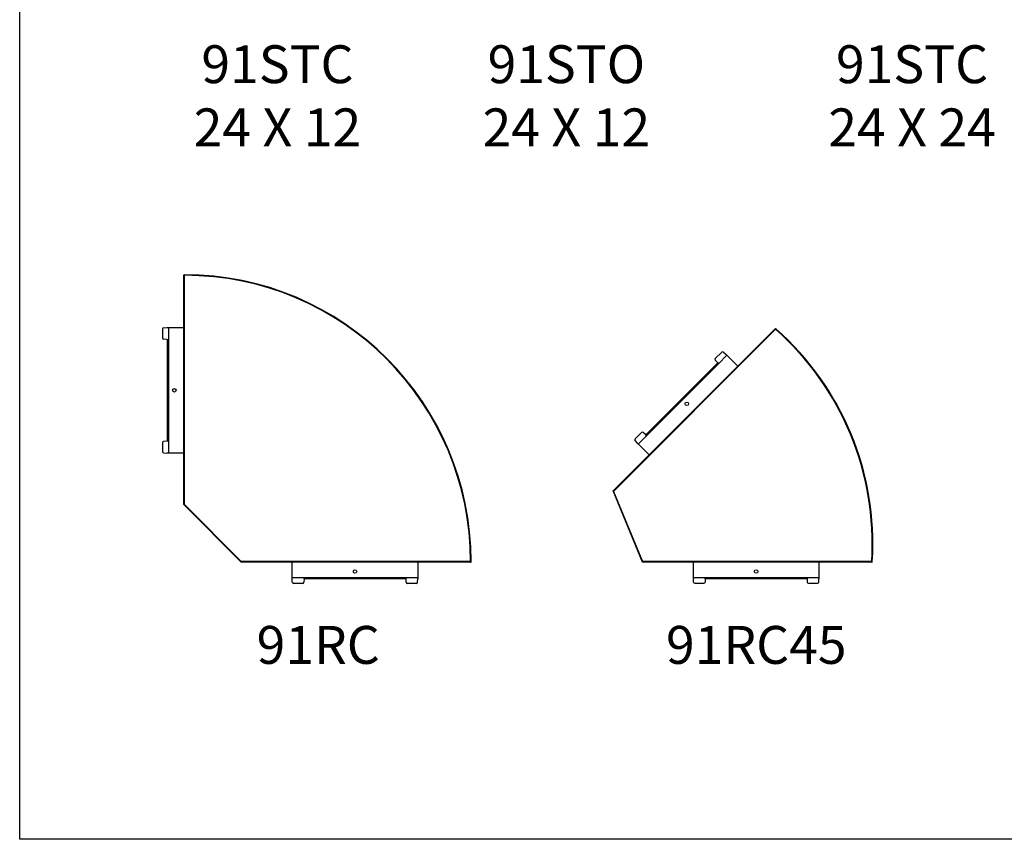
# Model space of a CAD drawing. Units: inches. Extents: x 22 to 1140, y 4 to 324.
# Drawn here: x 528 to 632, y 4 to 91 of the extents above; entities that cross this region are included whole.
import ezdxf

# ---------------------------------------------------------------- set-up
doc = ezdxf.new("R2010")
doc.units = ezdxf.units.IN
doc.header["$MEASUREMENT"] = 0
for name, color, linetype in [('Auto_-_Hide', 7, 'Continuous'), ('BACK_LAM_FOR_TBL', 7, 'Continuous'), ('FRONT_LAM_FOR_TB', 7, 'Continuous'), ('SIDE_LAM_FOR_TBL', 7, 'Continuous'), ('STL-0580', 7, 'Continuous'), ('TOP_BOT_LAM_FOR_', 7, 'Continuous')]:
    doc.layers.add(name, color=color, linetype=linetype)
doc.styles.add('Spec - Roboto', font='txt')

# ---------------------------------------------------------------- blocks, each defined once
blk = doc.blocks.new('91RC')
at = {"layer": 'BACK_LAM_FOR_TBL', "color": 7, "linetype": 'Continuous'}
for p, q in [((3.03, -3.03), (-3.03, 3.03)), ((-3.03, 3.03), (-2.97, 3.03)), ((-2.97, 3.03), (3.03, -2.97)), ((3.03, -2.97), (3.03, -3.03))]:
    blk.add_line(p, q, dxfattribs=at)
at = {"layer": 'FRONT_LAM_FOR_TB', "color": 7, "linetype": 'Continuous'}
for p, q in [((-2.97, 27.29), (-3.03, 27.29)), ((-3.03, 27.29), (-3.03, 27.23)), ((-3.03, 27.23), (-2.97, 27.23)), ((27.23, -2.97), (27.23, -3.03)), ((27.23, -3.03), (27.29, -3.03)), ((27.29, -3.03), (27.29, -2.97))]:
    blk.add_line(p, q, dxfattribs=at)
for radius in [30.26, 30.2]:
    blk.add_arc((-2.97, -2.97), radius, 0, 90, dxfattribs=at)
at = {"layer": 'SIDE_LAM_FOR_TBL', "color": 7, "linetype": 'Continuous'}
for p, q in [((-3.03, 3.03), (-3.03, 27.23)), ((-3.03, 27.23), (-2.97, 27.23)), ((-2.97, 3.03), (-2.97, 27.23)), ((-3.03, 3.03), (-2.97, 3.03)), ((27.23, -2.97), (3.03, -2.97)), ((3.03, -3.03), (3.03, -2.97)), ((27.23, -3.03), (3.03, -3.03)), ((27.23, -3.03), (27.23, -2.97))]:
    blk.add_line(p, q, dxfattribs=at)
at = {"layer": 'STL-0580', "color": 7, "linetype": 'Continuous'}
for p, q in [((-5.28, 21.58), (-5.28, 20.61)), ((-5.16, 21.7), (-4.82, 21.72)), ((-4.82, 21.72), (-4.66, 21.72)), ((-4.66, 21.72), (-4.62, 21.72)), ((-4.66, 21.72), (-4.66, 20.47)), ((-4.62, 21.72), (-3.07, 21.72)), ((-3.07, 21.72), (-3.03, 21.72)), ((-4.82, 20.47), (-5.16, 20.49)), ((-4.82, 20.47), (-4.66, 20.47)), ((-4.78, 20.47), (-4.78, 9.72)), ((-4.66, 20.47), (-4.66, 9.72)), ((-5.28, 9.58), (-5.28, 8.61)), ((-4.82, 9.72), (-5.16, 9.7)), ((-4.66, 9.72), (-4.82, 9.72)), ((-4.66, 9.72), (-4.66, 8.47)), ((-5.16, 8.49), (-4.82, 8.47)), ((-4.66, 8.47), (-4.82, 8.47)), ((-4.62, 8.47), (-4.66, 8.47)), ((-3.07, 8.47), (-4.62, 8.47)), ((-3.03, 8.47), (-3.07, 8.47)), ((8.41, -3.07), (8.41, -3.03)), ((8.41, -4.62), (8.41, -3.07)), ((21.66, -3.03), (21.66, -3.07)), ((21.66, -3.07), (21.66, -4.62)), ((8.41, -4.66), (8.41, -4.62)), ((8.41, -4.66), (9.66, -4.66)), ((8.41, -4.82), (8.41, -4.66)), ((8.42, -5.16), (8.41, -4.82)), ((9.66, -4.82), (9.64, -5.16)), ((9.66, -4.82), (9.66, -4.66)), ((9.66, -4.66), (20.41, -4.66)), ((9.66, -4.78), (20.41, -4.78)), ((20.41, -4.66), (21.66, -4.66)), ((20.41, -4.66), (20.41, -4.82)), ((20.41, -4.82), (20.42, -5.16)), ((21.64, -5.16), (21.66, -4.82)), ((21.66, -4.62), (21.66, -4.66)), ((21.66, -4.66), (21.66, -4.82)), ((8.55, -5.28), (9.51, -5.28)), ((20.55, -5.28), (21.51, -5.28))]:
    blk.add_line(p, q, dxfattribs=at)
for centre in [(-4.03, 15.09), (15.03, -4.03)]:
    blk.add_circle(centre, 0.188, dxfattribs=at)
for centre, start, end in [((-5.16, 21.58), 93, 180), ((-5.16, 20.61), 180, 267), ((-5.16, 9.58), 93, 180), ((-5.16, 8.61), 180, 267), ((8.55, -5.16), 183, 270), ((9.51, -5.16), 270, 357), ((20.55, -5.16), 183, 270), ((21.51, -5.16), 270, 357)]:
    blk.add_arc(centre, 0.125, start, end, dxfattribs=at)
at = {"layer": 'TOP_BOT_LAM_FOR_', "color": 7, "linetype": 'Continuous'}
for p, q in [((-2.97, 3.03), (-2.97, 27.23)), ((3.03, -2.97), (-2.97, 3.03)), ((27.23, -2.97), (3.03, -2.97))]:
    blk.add_line(p, q, dxfattribs=at)
blk.add_arc((-2.97, -2.97), 30.2, 0, 90, dxfattribs=at)
blk = doc.blocks.new('91RC45')
at = {"layer": 'BACK_LAM_FOR_TBL', "color": 7, "linetype": 'Continuous'}
for p, q in [((1.55, -3.75), (-1.55, 3.75)), ((-1.55, 3.75), (-1.51, 3.7)), ((-1.51, 3.7), (1.55, -3.69)), ((1.55, -3.69), (1.55, -3.75))]:
    blk.add_line(p, q, dxfattribs=at)
at = {"layer": 'FRONT_LAM_FOR_TB', "color": 7, "linetype": 'Continuous'}
for p, q in [((15.6, 20.9), (15.56, 20.86)), ((15.56, 20.86), (15.6, 20.81)), ((15.6, 20.9), (15.65, 20.86)), ((15.6, 20.81), (15.6, 20.81)), ((15.65, 20.86), (15.65, 20.86)), ((25.75, -3.75), (25.75, -3.69)), ((25.75, -3.69), (25.75, -3.69)), ((25.75, -3.75), (25.81, -3.75)), ((25.81, -3.69), (25.81, -3.69)), ((25.81, -3.75), (25.81, -3.69))]:
    blk.add_line(p, q, dxfattribs=at)
for radius, start, end in [(30.2, 356.4526, 48.5474), (30.26, 356.4599, 48.5401)]:
    blk.add_arc((-4.39, -1.82), radius, start, end, dxfattribs=at)
at = {"layer": 'SIDE_LAM_FOR_TBL', "color": 7, "linetype": 'Continuous'}
for p, q in [((-1.55, 3.75), (15.56, 20.86)), ((-1.51, 3.7), (15.6, 20.81)), ((15.56, 20.86), (15.6, 20.81)), ((-1.55, 3.75), (-1.51, 3.7)), ((25.75, -3.69), (1.55, -3.69)), ((1.55, -3.75), (1.55, -3.69)), ((25.75, -3.75), (1.55, -3.75)), ((25.75, -3.75), (25.75, -3.69))]:
    blk.add_line(p, q, dxfattribs=at)
at = {"layer": 'STL-0580', "color": 7, "linetype": 'Continuous'}
for p, q in [((9.93, 18.41), (9.24, 17.73)), ((10.47, 18.07), (9.58, 17.18)), ((10.1, 18.41), (10.35, 18.18)), ((10.35, 18.18), (10.47, 18.07)), ((10.47, 18.07), (10.49, 18.04)), ((10.49, 18.04), (11.59, 16.95)), ((9.5, 17.27), (1.89, 9.67)), ((9.58, 17.18), (1.98, 9.58)), ((9.47, 17.3), (9.24, 17.55)), ((9.47, 17.3), (9.58, 17.18)), ((11.59, 16.95), (11.62, 16.92)), ((1.44, 9.92), (0.76, 9.24)), ((1.98, 9.58), (1.1, 8.7)), ((1.87, 9.7), (1.61, 9.93)), ((1.98, 9.58), (1.87, 9.7)), ((0.75, 9.07), (0.98, 8.81)), ((1.1, 8.7), (0.98, 8.81)), ((1.13, 8.67), (1.1, 8.7)), ((2.22, 7.58), (1.13, 8.67)), ((2.25, 7.55), (2.22, 7.58)), ((6.93, -3.79), (6.93, -3.75)), ((6.93, -5.34), (6.93, -3.79)), ((20.18, -3.75), (20.18, -3.79)), ((20.18, -3.79), (20.18, -5.34)), ((6.93, -5.37), (6.93, -5.34)), ((6.93, -5.37), (8.18, -5.37)), ((6.93, -5.54), (6.93, -5.37)), ((6.95, -5.88), (6.93, -5.54)), ((7.07, -6), (8.03, -6)), ((8.18, -5.54), (8.16, -5.88)), ((8.18, -5.54), (8.18, -5.37)), ((8.18, -5.37), (18.93, -5.37)), ((8.18, -5.5), (18.93, -5.5)), ((18.93, -5.37), (20.18, -5.37)), ((18.93, -5.37), (18.93, -5.54)), ((18.93, -5.54), (18.95, -5.88)), ((19.07, -6), (20.03, -6)), ((20.16, -5.88), (20.18, -5.54)), ((20.18, -5.34), (20.18, -5.37)), ((20.18, -5.37), (20.18, -5.54))]:
    blk.add_line(p, q, dxfattribs=at)
for centre in [(6.23, 12.94), (13.55, -4.75)]:
    blk.add_circle(centre, 0.188, dxfattribs=at)
for centre, start, end in [((9.33, 17.64), 135, 222), ((10.01, 18.32), 48, 135), ((1.53, 9.84), 48, 135), ((0.85, 9.15), 135, 222), ((7.07, -5.87), 183, 270), ((8.03, -5.87), 270, 357), ((19.07, -5.87), 183, 270), ((20.03, -5.87), 270, 357)]:
    blk.add_arc(centre, 0.125, start, end, dxfattribs=at)
at = {"layer": 'TOP_BOT_LAM_FOR_', "color": 7, "linetype": 'Continuous'}
for p, q in [((-1.51, 3.7), (15.6, 20.81)), ((1.55, -3.69), (-1.51, 3.7)), ((25.75, -3.69), (1.55, -3.69))]:
    blk.add_line(p, q, dxfattribs=at)
blk.add_arc((-4.39, -1.82), 30.2, 356.4529, 48.5471, dxfattribs=at)

msp = doc.modelspace()

# ---------------------------------------------------------------- linework, layer by layer
at = {"layer": 'Auto_-_Hide', "color": 7, "linetype": 'Continuous'}
msp.add_lwpolyline([(528.38, 4.22), (528.38, 323.93), (850.26, 323.93), (850.26, 4.22)], close=True, dxfattribs=at)

# ---------------------------------------------------------------- block references
for name, p in [('91RC', (548.74, 36.52)), ('91RC45', (592.58, 37.24))]:
    msp.add_blockref(name, p)

# ---------------------------------------------------------------- texts
at = {"layer": 'Auto_-_Hide', "char_height": 4, "width": 39.0011, "attachment_point": 2, "style": 'Spec - Roboto'}
for s, insert in [('{\\fSolid Edge ANSI|b1|i0|c0|p34;\\C7;91STC \\P24 X 12}', (555.59, 88.03)), ('{\\fSolid Edge ANSI|b1|i0|c0|p34;\\C7;91STO \\P24 X 12}', (586.09, 88.03)), ('{\\fSolid Edge ANSI|b1|i0|c0|p34;\\C7;91STC \\P24 X 24}', (622.59, 88.03)), ('{\\fSolid Edge ANSI|b1||i0||c0|p34;\\C7;\\H4.;\\W1.;91RC}', (559.89, 26.74)), ('{\\fSolid Edge ANSI|b1||i0||c0|p34;\\C7;\\H4.;\\W1.;91RC45}', (606.14, 26.74))]:
    msp.add_mtext(s, dxfattribs=dict(at, insert=insert))

doc.saveas('drawing.dxf')
